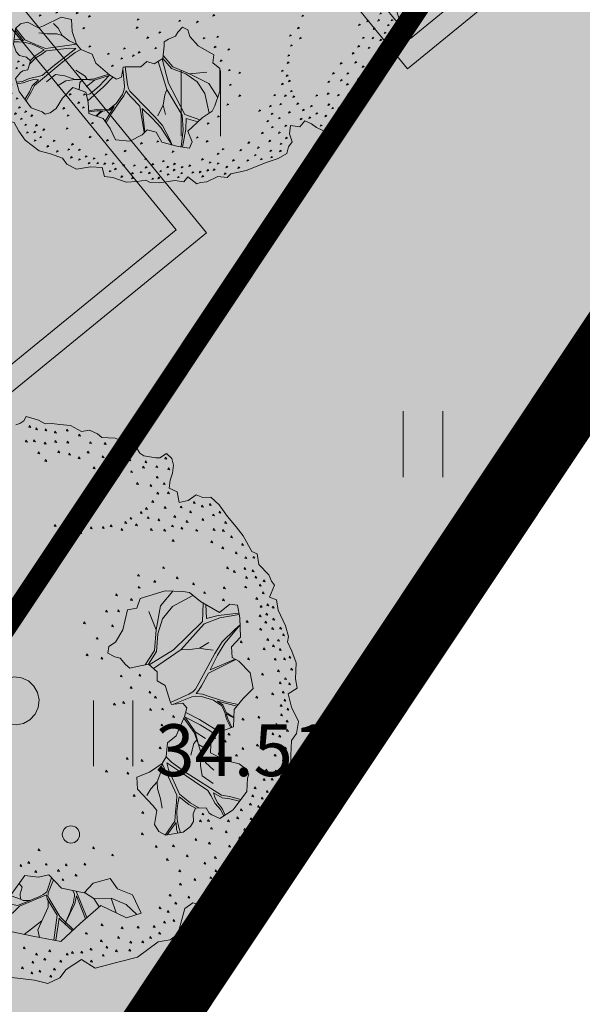
# Model space of a CAD drawing. Units: metres. Extents: x 661486 to 664636, y 6469492 to 6472220.
# Drawn here: x 661791 to 661798, y 6471832 to 6471843 of the extents above; entities that cross this region are included whole.
import ezdxf
from ezdxf.enums import TextEntityAlignment as Align

# ---------------------------------------------------------------- set-up
doc = ezdxf.new("R2010")
doc.units = ezdxf.units.M
doc.header["$LTSCALE"] = 0.5
doc.header["$MEASUREMENT"] = 0
doc.linetypes.add('CENTER', pattern=[50.8, 31.75, -6.35, 6.35, -6.35])
doc.linetypes.add('CENTERX2', pattern=[4, 2.5, -0.5, 0.5, -0.5])
for name, color, linetype in [('-geo-HALJASTUS', 8, 'Continuous'), ('-geo-KORGUS-EH2000', 8, 'Continuous'), ('-geo-PIIR', 8, 'Continuous'), ('-geo-VORMISTUS', 8, 'Continuous'), ('DP_krunt', 8, 'Continuous'), ('DP_suurim_lubatud_ehitisealune_pind', 30, 'Continuous'), ('DP_äärekivi', 1, 'Continuous'), ('plan_ala', 250, 'Continuous')]:
    doc.layers.add(name, color=color, linetype=linetype)
doc.layers.add('DP_haljasala', color=7, linetype='Continuous', lineweight=0, true_color=0xd6ffad)
doc.layers.add('DP_hoonestus', color=7, linetype='CENTER', lineweight=0)
doc.layers.add('DP_puu', color=106, linetype='Continuous', lineweight=15)
doc.layers.add('OL_muruala', color=7, linetype='Continuous', true_color=0xd7ffad)
doc.styles.add('Style-INTL_ISO_ITALIC', font='INTL_ISO_ITALIC.shx')
doc.linetypes.add('äärekivi_KP', pattern='A,0.8,[130,ltypeshp.shx,S=0.125,R=0,X=0,Y=-0.125],0', length=0.8)

# ---------------------------------------------------------------- blocks, each defined once
blk = doc.blocks.new('HEIN_3')
at = {"layer": '-geo-HALJASTUS', "linetype": 'Continuous', "lineweight": 0}
for p, q in [((-0.228, 0.381), (-0.228, -0.381)), ((0.228, 0.381), (0.228, -0.381))]:
    blk.add_line(p, q, dxfattribs=at)
blk = doc.blocks.new('RING02_3')
at = {"layer": '-geo-KORGUS-EH2000', "lineweight": 0, "ltscale": 0.5}
blk.add_circle((0, 0), 0.1, dxfattribs=at)
blk = doc.blocks.new('ALBERO_TOP')
at = {"color": 0}
for p, q in [((1.47, 0.38), (1.4, 0.34)), ((-0.02, -1.49), (-0.0894, -1.4603)), ((0.4728, -1.6471), (0.4008, -1.446)), ((0.6928, -1.6194), (0.66, -1.51)), ((0.1332, -1.6589), (-0.0021, -1.7545))]:
    blk.add_line(p, q, dxfattribs=at)
for points in [[(0.09, 2.07), (0.12, 2.08), (0.15, 2.1), (0.17, 2.13), (0.23, 2.11), (0.26, 2.1), (0.31, 2.07), (0.36, 2.07), (0.42, 2.06), (0.5, 2.05), (0.58, 2), (0.64, 2.01), (0.7, 1.98), (0.73, 1.95), (0.83, 1.94), (0.88, 1.92), (0.91, 1.92), (0.97, 1.89), (0.99, 1.86), (1.01, 1.82), (1.04, 1.8), (1.13, 1.78), (1.16, 1.78), (1.21, 1.81), (1.25, 1.77), (1.26, 1.72), (1.25, 1.66), (1.23, 1.61), (1.22, 1.55), (1.28, 1.52), (1.29, 1.44), (1.36, 1.45), (1.42, 1.49), (1.47, 1.47), (1.53, 1.47), (1.59, 1.41), (1.65, 1.32), (1.71, 1.24), (1.76, 1.17), (1.82, 1.05), (1.86, 1.03), (1.87, 0.95), (1.94, 0.87), (1.96, 0.82), (1.98, 0.79), (1.94, 0.7), (1.99, 0.68), (2, 0.6), (2.05, 0.48), (2.07, 0.4), (2.06, 0.36), (2.09, 0.29), (2.12, 0.2), (2.11, 0.08), (2.12, 0.01), (2.05, -0.03), (2.07, -0.13), (2.12, -0.24), (2.1, -0.33), (2.06, -0.38), (2.05, -0.49), (2.05, -0.59), (1.99, -0.73), (1.93, -0.8), (1.87, -0.86), (1.87, -0.94), (1.89, -1.02), (1.86, -1.08), (1.8, -1.12), (1.73, -1.06), (1.72, -1.19), (1.63, -1.25), (1.59, -1.37), (1.51, -1.5), (1.38, -1.6), (1.27, -1.57), (1.21, -1.61), (1.15, -1.8), (1.09, -1.84), (1, -1.85), (0.84, -1.96), (0.69, -1.99), (0.52, -2.03), (0.42, -1.96), (0.3, -2.03), (0.25, -2.09), (0.16, -2.13), (0.06, -2.1), (-0.13, -2.07)], [(0.191, 2.062), (0.187, 2.05), (0.201, 2.047), (0.191, 2.062)], [(0.241, 2.042), (0.237, 2.03), (0.251, 2.027), (0.241, 2.042)], [(0.311, 2.032), (0.307, 2.02), (0.321, 2.017), (0.311, 2.032)], [(0.381, 2.012), (0.377, 2), (0.391, 1.997), (0.381, 2.012)], [(0.471, 2.022), (0.467, 2.01), (0.481, 2.007), (0.471, 2.022)], [(0.161, 1.952), (0.157, 1.94), (0.171, 1.937), (0.161, 1.952)], [(0.221, 1.952), (0.217, 1.94), (0.231, 1.937), (0.221, 1.952)], [(0.301, 1.932), (0.297, 1.92), (0.311, 1.917), (0.301, 1.932)], [(0.381, 1.942), (0.377, 1.93), (0.391, 1.927), (0.381, 1.942)], [(0.471, 1.932), (0.467, 1.92), (0.481, 1.917), (0.471, 1.932)], [(0.561, 1.982), (0.557, 1.97), (0.571, 1.967), (0.561, 1.982)], [(0.251, 1.862), (0.247, 1.85), (0.261, 1.847), (0.251, 1.862)], [(0.401, 1.862), (0.397, 1.85), (0.411, 1.847), (0.401, 1.862)], [(0.621, 1.852), (0.617, 1.84), (0.631, 1.837), (0.621, 1.852)], [(0.641, 1.922), (0.637, 1.91), (0.651, 1.907), (0.641, 1.922)], [(0.751, 1.912), (0.747, 1.9), (0.761, 1.897), (0.751, 1.912)], [(0.901, 1.862), (0.897, 1.85), (0.911, 1.847), (0.901, 1.862)], [(0.301, 1.802), (0.297, 1.79), (0.311, 1.787), (0.301, 1.802)], [(0.481, 1.842), (0.477, 1.83), (0.491, 1.827), (0.481, 1.842)], [(0.551, 1.812), (0.547, 1.8), (0.561, 1.797), (0.551, 1.812)], [(0.731, 1.812), (0.727, 1.8), (0.741, 1.797), (0.731, 1.812)], [(0.821, 1.832), (0.817, 1.82), (0.831, 1.817), (0.821, 1.832)], [(0.931, 1.782), (0.927, 1.77), (0.941, 1.767), (0.931, 1.782)], [(1.201, 1.782), (1.197, 1.77), (1.211, 1.767), (1.201, 1.782)], [(0.661, 1.732), (0.657, 1.72), (0.671, 1.717), (0.661, 1.732)], [(0.801, 1.772), (0.797, 1.76), (0.811, 1.757), (0.801, 1.772)], [(1.031, 1.722), (1.027, 1.71), (1.041, 1.707), (1.031, 1.722)], [(1.051, 1.762), (1.047, 1.75), (1.061, 1.747), (1.051, 1.762)], [(1.131, 1.722), (1.127, 1.71), (1.141, 1.707), (1.131, 1.722)], [(1.221, 1.702), (1.217, 1.69), (1.231, 1.687), (1.221, 1.702)], [(0.761, 1.692), (0.757, 1.68), (0.771, 1.677), (0.761, 1.692)], [(0.841, 1.672), (0.837, 1.66), (0.851, 1.657), (0.841, 1.672)], [(0.941, 1.692), (0.937, 1.68), (0.951, 1.677), (0.941, 1.692)], [(1.131, 1.642), (1.127, 1.63), (1.141, 1.627), (1.131, 1.642)], [(0.981, 1.602), (0.977, 1.59), (0.991, 1.587), (0.981, 1.602)], [(1.081, 1.582), (1.077, 1.57), (1.091, 1.567), (1.081, 1.582)], [(1.181, 1.592), (1.177, 1.58), (1.191, 1.577), (1.181, 1.592)], [(1.131, 1.522), (1.127, 1.51), (1.141, 1.507), (1.131, 1.522)], [(1.211, 1.522), (1.207, 1.51), (1.221, 1.507), (1.211, 1.522)], [(1.041, 1.412), (1.037, 1.4), (1.051, 1.397), (1.041, 1.412)], [(1.091, 1.462), (1.087, 1.45), (1.101, 1.447), (1.091, 1.462)], [(1.181, 1.412), (1.177, 1.4), (1.191, 1.397), (1.181, 1.412)], [(1.301, 1.412), (1.297, 1.4), (1.311, 1.397), (1.301, 1.412)], [(1.401, 1.442), (1.397, 1.43), (1.411, 1.427), (1.401, 1.442)], [(1.461, 1.412), (1.457, 1.4), (1.471, 1.397), (1.461, 1.412)], [(1.521, 1.422), (1.517, 1.41), (1.531, 1.407), (1.521, 1.422)], [(0.541, 1.342), (0.537, 1.33), (0.551, 1.327), (0.541, 1.342)], [(0.921, 1.342), (0.917, 1.33), (0.931, 1.327), (0.921, 1.342)], [(1.001, 1.382), (0.997, 1.37), (1.011, 1.367), (1.001, 1.382)], [(1.051, 1.342), (1.047, 1.33), (1.061, 1.327), (1.051, 1.342)], [(1.251, 1.342), (1.247, 1.33), (1.261, 1.327), (1.251, 1.342)], [(1.371, 1.372), (1.367, 1.36), (1.381, 1.357), (1.371, 1.372)], [(1.541, 1.342), (1.537, 1.33), (1.551, 1.327), (1.541, 1.342)], [(1.591, 1.362), (1.587, 1.35), (1.601, 1.347), (1.591, 1.362)], [(0.351, 1.312), (0.347, 1.3), (0.361, 1.297), (0.351, 1.312)], [(0.461, 1.302), (0.457, 1.29), (0.471, 1.287), (0.461, 1.302)], [(0.621, 1.282), (0.617, 1.27), (0.631, 1.267), (0.621, 1.282)], [(0.711, 1.282), (0.707, 1.27), (0.721, 1.267), (0.711, 1.282)], [(0.771, 1.292), (0.767, 1.28), (0.781, 1.277), (0.771, 1.292)], [(0.851, 1.262), (0.847, 1.25), (0.861, 1.247), (0.851, 1.262)], [(0.881, 1.312), (0.877, 1.3), (0.891, 1.297), (0.881, 1.312)], [(0.961, 1.292), (0.957, 1.28), (0.971, 1.277), (0.961, 1.292)], [(1.131, 1.322), (1.127, 1.31), (1.141, 1.307), (1.131, 1.322)], [(1.231, 1.272), (1.227, 1.26), (1.241, 1.257), (1.231, 1.272)], [(1.341, 1.302), (1.337, 1.29), (1.351, 1.287), (1.341, 1.302)], [(1.461, 1.312), (1.457, 1.3), (1.471, 1.297), (1.461, 1.312)], [(1.631, 1.282), (1.627, 1.27), (1.641, 1.267), (1.631, 1.282)], [(0.541, 1.252), (0.537, 1.24), (0.551, 1.237), (0.541, 1.252)], [(1.071, 1.252), (1.067, 1.24), (1.081, 1.237), (1.071, 1.252)], [(1.171, 1.242), (1.167, 1.23), (1.181, 1.227), (1.171, 1.242)], [(1.301, 1.252), (1.297, 1.24), (1.311, 1.237), (1.301, 1.252)], [(1.411, 1.232), (1.407, 1.22), (1.421, 1.217), (1.411, 1.232)], [(1.541, 1.232), (1.537, 1.22), (1.551, 1.217), (1.541, 1.232)], [(1.611, 1.222), (1.607, 1.21), (1.621, 1.207), (1.611, 1.222)], [(1.231, 1.162), (1.227, 1.15), (1.241, 1.147), (1.231, 1.162)], [(1.521, 1.142), (1.517, 1.13), (1.531, 1.127), (1.521, 1.142)], [(1.671, 1.172), (1.667, 1.16), (1.681, 1.157), (1.671, 1.172)], [(1.751, 1.112), (1.747, 1.1), (1.761, 1.097), (1.751, 1.112)], [(1.601, 1.092), (1.597, 1.08), (1.611, 1.077), (1.601, 1.092)], [(1.701, 1.052), (1.697, 1.04), (1.711, 1.037), (1.701, 1.052)], [(1.151, 0.962), (1.147, 0.95), (1.161, 0.947), (1.151, 0.962)], [(1.771, 1.012), (1.767, 1), (1.781, 0.997), (1.771, 1.012)], [(1.831, 1.012), (1.827, 1), (1.841, 0.997), (1.831, 1.012)], [(0.961, 0.912), (0.957, 0.9), (0.971, 0.897), (0.961, 0.912)], [(1.631, 0.942), (1.627, 0.93), (1.641, 0.927), (1.631, 0.942)], [(1.681, 0.912), (1.677, 0.9), (1.691, 0.897), (1.681, 0.912)], [(1.761, 0.932), (1.757, 0.92), (1.771, 0.917), (1.761, 0.932)], [(1.821, 0.912), (1.817, 0.9), (1.831, 0.897), (1.821, 0.912)], [(0.961, 0.822), (0.957, 0.81), (0.971, 0.807), (0.961, 0.822)], [(1.081, 0.862), (1.077, 0.85), (1.091, 0.847), (1.081, 0.862)], [(1.251, 0.882), (1.247, 0.87), (1.261, 0.867), (1.251, 0.882)], [(1.371, 0.832), (1.367, 0.82), (1.381, 0.817), (1.371, 0.832)], [(1.771, 0.862), (1.767, 0.85), (1.781, 0.847), (1.771, 0.862)], [(1.841, 0.862), (1.837, 0.85), (1.851, 0.847), (1.841, 0.862)], [(1.901, 0.832), (1.897, 0.82), (1.911, 0.817), (1.901, 0.832)], [(0.87, 0.65), (0.83, 0.5), (0.77, 0.41), (0.72, 0.38), (0.71, 0.33), (0.76, 0.3), (0.8, 0.29), (0.84, 0.24), (0.87, 0.21), (0.9033, 0.2177), (1.0121, 0.234), (1.0751, 0.174), (1.0723, 0.1086), (1.13, 0.07), (1.1641, -0.0584), (1.1705, -0.0742), (1.2578, -0.0687), (1.2866, -0.1053), (1.266, -0.1696), (1.198, -0.3107), (1.13, -0.36), (1.1157, -0.4654), (1.0833, -0.513), (0.9851, -0.576), (0.8896, -0.6087), (0.89, -0.6987), (1.0014, -0.8269), (1.0287, -0.8651), (1.0069, -0.9687), (1.0369, -1.0233), (1.086, -1.0533), (1.2196, -1.0369), (1.2769, -0.996), (1.3, -0.96), (1.3, -0.9), (1.3205, -0.8596), (1.4, -0.86), (1.42, -0.9), (1.4405, -0.9142), (1.5005, -0.9442), (1.6014, -0.8842), (1.7105, -0.7505), (1.7187, -0.6496), (1.7307, -0.6213), (1.71, -0.58), (1.66, -0.54), (1.56, -0.51), (1.45, -0.45), (1.46, -0.33), (1.54, -0.29), (1.63, -0.26), (1.64, -0.13), (1.71, -0.05), (1.79, 0.02), (1.77, 0.14), (1.69, 0.23), (1.64, 0.26), (1.64, 0.34), (1.71, 0.41), (1.71, 0.554), (1.6975, 0.6504), (1.64, 0.66), (1.56, 0.6), (1.42, 0.69), (1.34, 0.76), (1.29, 0.77), (1.16, 0.78), (0.97, 0.73), (0.94, 0.66), (0.87, 0.65)], [(0.791, 0.772), (0.787, 0.76), (0.801, 0.757), (0.791, 0.772)], [(1.2161, 0.7757), (1.12, 0.67), (1.08, 0.49)], [(1.451, 0.762), (1.447, 0.75), (1.461, 0.747), (1.451, 0.762)], [(1.601, 0.792), (1.597, 0.78), (1.611, 0.777), (1.601, 0.792)], [(1.761, 0.792), (1.757, 0.78), (1.771, 0.777), (1.761, 0.792)], [(1.871, 0.802), (1.867, 0.79), (1.881, 0.787), (1.871, 0.802)], [(1.891, 0.742), (1.887, 0.73), (1.901, 0.727), (1.891, 0.742)], [(0.901, 0.732), (0.897, 0.72), (0.911, 0.717), (0.901, 0.732)], [(1.0121, 0.234), (1.0755, 0.3283), (1.09, 0.46), (1.13, 0.57), (1.21, 0.66), (1.3655, 0.7377)], [(1.4405, 0.6768), (1.43, 0.54), (1.31, 0.43), (1.2043, 0.3351), (1.0172, 0.2291)], [(1.591, 0.702), (1.587, 0.69), (1.601, 0.687), (1.591, 0.702)], [(1.841, 0.702), (1.837, 0.69), (1.851, 0.687), (1.841, 0.702)], [(0.711, 0.652), (0.707, 0.64), (0.721, 0.637), (0.711, 0.652)], [(0.801, 0.652), (0.797, 0.64), (0.811, 0.637), (0.801, 0.652)], [(1.03, 0.63), (1.08, 0.49), (1.0601, 0.336), (0.9863, 0.2301)], [(1.7053, 0.5904), (1.55, 0.58), (1.46, 0.56), (1.46, 0.6643)], [(1.871, 0.642), (1.867, 0.63), (1.881, 0.627), (1.871, 0.642)], [(1.921, 0.652), (1.917, 0.64), (1.931, 0.637), (1.921, 0.652)], [(1.961, 0.632), (1.957, 0.62), (1.971, 0.617), (1.961, 0.632)], [(0.541, 0.572), (0.537, 0.56), (0.551, 0.557), (0.541, 0.572)], [(0.751, 0.542), (0.747, 0.53), (0.761, 0.527), (0.751, 0.542)], [(1.0466, 0.2012), (1.2619, 0.3348), (1.44, 0.52), (1.56, 0.56), (1.7065, 0.5809)], [(1.761, 0.532), (1.757, 0.52), (1.771, 0.517), (1.761, 0.532)], [(1.861, 0.572), (1.857, 0.56), (1.871, 0.557), (1.861, 0.572)], [(1.901, 0.522), (1.897, 0.51), (1.911, 0.507), (1.901, 0.522)], [(1.911, 0.582), (1.907, 0.57), (1.921, 0.567), (1.911, 0.582)], [(1.961, 0.542), (1.957, 0.53), (1.971, 0.527), (1.961, 0.542)], [(0.631, 0.452), (0.627, 0.44), (0.641, 0.437), (0.631, 0.452)], [(1.71, 0.502), (1.67, 0.47), (1.57, 0.38), (1.513, 0.2957), (1.3831, 0.0777), (1.3551, 0.0332), (1.3358, 0.0139), (1.3052, -0.0027), (1.1641, -0.0584)], [(1.6626, 0.2465), (1.4728, 0.174), (1.5328, 0.2805), (1.59, 0.37), (1.71, 0.502)], [(1.861, 0.472), (1.857, 0.46), (1.871, 0.457), (1.861, 0.472)], [(1.951, 0.472), (1.947, 0.46), (1.961, 0.457), (1.951, 0.472)], [(2.011, 0.472), (2.007, 0.46), (2.021, 0.457), (2.011, 0.472)], [(1.711, 0.382), (1.707, 0.37), (1.721, 0.367), (1.711, 0.382)], [(1.911, 0.392), (1.907, 0.38), (1.921, 0.377), (1.911, 0.392)], [(1.991, 0.382), (1.987, 0.37), (2.001, 0.367), (1.991, 0.382)], [(2.031, 0.422), (2.027, 0.41), (2.041, 0.407), (2.031, 0.422)], [(0.551, 0.332), (0.547, 0.32), (0.561, 0.317), (0.551, 0.332)], [(0.661, 0.302), (0.657, 0.29), (0.671, 0.287), (0.661, 0.302)], [(1.5, 0.32), (1.44, 0.33), (1.4, 0.34), (1.31, 0.33), (1.2619, 0.3348)], [(1.881, 0.322), (1.877, 0.31), (1.891, 0.307), (1.881, 0.322)], [(1.951, 0.342), (1.947, 0.33), (1.961, 0.327), (1.951, 0.342)], [(2.001, 0.312), (1.997, 0.3), (2.011, 0.297), (2.001, 0.312)], [(1.6706, -0.095), (1.58, -0.07), (1.4573, -0.0266), (1.4072, -0.0073), (1.36, 0), (1.3821, 0.0255), (1.4032, 0.0576), (1.4593, 0.1489), (1.668, 0.2432)], [(1.761, 0.252), (1.757, 0.24), (1.771, 0.237), (1.761, 0.252)], [(1.961, 0.242), (1.957, 0.23), (1.971, 0.227), (1.961, 0.242)], [(2.031, 0.242), (2.027, 0.23), (2.041, 0.227), (2.031, 0.242)], [(2.071, 0.252), (2.067, 0.24), (2.081, 0.237), (2.071, 0.252)], [(0, 0.18), (0.0556, 0.1712), (0.1058, 0.1456), (0.1456, 0.1058), (0.1712, 0.0556), (0.18, 0), (0.1712, -0.0556), (0.1456, -0.1058), (0.1058, -0.1456), (0.0556, -0.1712), (0, -0.18), (-0.0556, -0.1712), (-0.1058, -0.1456), (-0.1456, -0.1058), (-0.1712, -0.0556), (-0.18, 0), (-0.1712, 0.0556), (-0.1456, 0.1058), (-0.1058, 0.1456), (-0.0556, 0.1712), (0, 0.18)], [(0.801, 0.162), (0.797, 0.15), (0.811, 0.147), (0.801, 0.162)], [(0.941, 0.162), (0.937, 0.15), (0.951, 0.147), (0.941, 0.162)], [(1.981, 0.152), (1.977, 0.14), (1.991, 0.137), (1.981, 0.152)], [(2.081, 0.162), (2.077, 0.15), (2.091, 0.147), (2.081, 0.162)], [(1.861, 0.132), (1.857, 0.12), (1.871, 0.117), (1.861, 0.132)], [(2.031, 0.092), (2.027, 0.08), (2.041, 0.077), (2.031, 0.092)], [(0.871, 0.072), (0.867, 0.06), (0.881, 0.057), (0.871, 0.072)], [(1.011, 0.032), (1.007, 0.02), (1.021, 0.017), (1.011, 0.032)], [(1.991, 0.062), (1.987, 0.05), (2.001, 0.047), (1.991, 0.062)], [(2.061, 0.052), (2.057, 0.04), (2.071, 0.037), (2.061, 0.052)], [(0.741, -0.048), (0.737, -0.06), (0.751, -0.063), (0.741, -0.048)], [(0.811, -0.038), (0.807, -0.05), (0.821, -0.053), (0.811, -0.038)], [(1.051, -0.008), (1.047, -0.02), (1.061, -0.023), (1.051, -0.008)], [(1.1856, -0.0732), (1.326, -0.0235), (1.3532, -0.0189), (1.3995, -0.0227), (1.4882, -0.0536), (1.5499, -0.0999), (1.57, -0.15), (1.58, -0.2), (1.6088, -0.2671)], [(1.6356, -0.1878), (1.62, -0.18), (1.58, -0.15), (1.5576, -0.0921), (1.5171, -0.0632), (1.6598, -0.1074)], [(1.811, -0.038), (1.807, -0.05), (1.821, -0.053), (1.811, -0.038)], [(1.931, -0.018), (1.927, -0.03), (1.941, -0.033), (1.931, -0.018)], [(2.011, -0.008), (2.007, -0.02), (2.021, -0.023), (2.011, -0.008)], [(2.021, -0.068), (2.017, -0.08), (2.031, -0.083), (2.021, -0.068)], [(1.011, -0.098), (1.007, -0.11), (1.021, -0.113), (1.011, -0.098)], [(1.101, -0.098), (1.097, -0.11), (1.111, -0.113), (1.101, -0.098)], [(1.276, -0.1384), (1.3763, -0.1963), (1.5268, -0.2966)], [(1.991, -0.108), (1.987, -0.12), (2.001, -0.123), (1.991, -0.108)], [(2.041, -0.138), (2.037, -0.15), (2.051, -0.153), (2.041, -0.138)], [(1.091, -0.218), (1.087, -0.23), (1.101, -0.233), (1.091, -0.218)], [(1.181, -0.158), (1.177, -0.17), (1.191, -0.173), (1.181, -0.158)], [(1.3006, -0.4611), (1.3282, -0.3726), (1.3511, -0.3468), (1.3319, -0.2918), (1.2609, -0.1802)], [(1.4831, -0.3185), (1.4631, -0.2908), (1.3802, -0.2348), (1.2701, -0.1744), (1.3414, -0.2863), (1.4167, -0.3404)], [(1.6175, -0.2642), (1.59, -0.2), (1.58, -0.16), (1.61, -0.18), (1.6352, -0.1926)], [(1.701, -0.198), (1.697, -0.21), (1.711, -0.213), (1.701, -0.198)], [(1.821, -0.188), (1.817, -0.2), (1.831, -0.203), (1.821, -0.188)], [(1.991, -0.178), (1.987, -0.19), (2.001, -0.193), (1.991, -0.178)], [(1.3414, -0.2863), (1.3618, -0.3816), (1.3923, -0.4018), (1.4549, -0.3917)], [(1.951, -0.248), (1.947, -0.26), (1.961, -0.263), (1.951, -0.248)], [(2.031, -0.228), (2.027, -0.24), (2.041, -0.243), (2.031, -0.228)], [(1.47, -0.58), (1.41, -0.52), (1.3793, -0.4502), (1.3618, -0.3816), (1.3511, -0.3468)], [(1.481, -0.328), (1.477, -0.34), (1.491, -0.343), (1.481, -0.328)], [(1.561, -0.358), (1.557, -0.37), (1.571, -0.373), (1.561, -0.358)], [(1.591, -0.308), (1.587, -0.32), (1.601, -0.323), (1.591, -0.308)], [(1.921, -0.318), (1.917, -0.33), (1.931, -0.333), (1.921, -0.318)], [(1.971, -0.338), (1.967, -0.35), (1.981, -0.353), (1.971, -0.338)], [(2.031, -0.298), (2.027, -0.31), (2.041, -0.313), (2.031, -0.298)], [(1.071, -0.388), (1.067, -0.4), (1.081, -0.403), (1.071, -0.388)], [(1.691, -0.418), (1.687, -0.43), (1.701, -0.433), (1.691, -0.418)], [(1.801, -0.398), (1.797, -0.41), (1.811, -0.413), (1.801, -0.398)], [(2.011, -0.428), (2.007, -0.44), (2.021, -0.443), (2.011, -0.428)], [(0.821, -0.458), (0.817, -0.47), (0.831, -0.473), (0.821, -0.458)], [(0.931, -0.478), (0.927, -0.49), (0.941, -0.493), (0.931, -0.478)], [(1.0836, -1.0518), (1.16, -0.95), (1.17, -0.88), (1.18, -0.81), (1.1852, -0.7568), (1.0834, -0.513), (1.07, -0.58), (1.04, -0.65), (1.04, -0.7), (1.06, -0.78), (1.07, -0.85)], [(1.1157, -0.4654), (1.1546, -0.5068), (1.2587, -0.5878), (1.5181, -0.7709), (1.579, -0.783), (1.6637, -0.8079)], [(1.5289, -0.9273), (1.51, -0.88), (1.47, -0.83), (1.44, -0.77), (1.4167, -0.7305), (1.32, -0.66), (1.2, -0.57), (1.12, -0.51), (1.13, -0.56), (1.2047, -0.7497), (1.24, -0.78), (1.282, -0.818), (1.3459, -0.8569)], [(1.46, -0.68), (1.38, -0.62), (1.37, -0.54), (1.3793, -0.4502)], [(1.511, -0.448), (1.507, -0.46), (1.521, -0.463), (1.511, -0.448)], [(1.641, -0.468), (1.637, -0.48), (1.651, -0.483), (1.641, -0.468)], [(1.931, -0.478), (1.927, -0.49), (1.941, -0.493), (1.931, -0.478)], [(0.661, -0.548), (0.657, -0.56), (0.671, -0.563), (0.661, -0.548)], [(0.821, -0.568), (0.817, -0.58), (0.831, -0.583), (0.821, -0.568)], [(1.861, -0.588), (1.857, -0.6), (1.871, -0.603), (1.861, -0.588)], [(1.991, -0.518), (1.987, -0.53), (2.001, -0.533), (1.991, -0.518)], [(0.96, -0.75), (0.99, -0.7), (1.04, -0.65)], [(1.841, -0.658), (1.837, -0.67), (1.851, -0.673), (1.841, -0.658)], [(1.901, -0.658), (1.897, -0.67), (1.911, -0.673), (1.901, -0.658)], [(1.931, -0.598), (1.927, -0.61), (1.941, -0.613), (1.931, -0.598)], [(1.971, -0.638), (1.967, -0.65), (1.981, -0.653), (1.971, -0.638)], [(0.861, -0.738), (0.857, -0.75), (0.871, -0.753), (0.861, -0.738)], [(1.771, -0.718), (1.767, -0.73), (1.781, -0.733), (1.771, -0.718)], [(1.921, -0.718), (1.917, -0.73), (1.931, -0.733), (1.921, -0.718)], [(1.3204, -0.8602), (1.27, -0.83), (1.2, -0.77), (1.19, -0.82), (1.18, -0.88), (1.18, -0.94), (1.19, -1), (1.1998, -1.0393)], [(1.6531, -0.8209), (1.58, -0.8), (1.524, -0.789), (1.46, -0.75), (1.47, -0.79), (1.49, -0.83), (1.52, -0.87), (1.5402, -0.9206)], [(1.751, -0.778), (1.747, -0.79), (1.761, -0.793), (1.751, -0.778)], [(1.821, -0.798), (1.817, -0.81), (1.831, -0.813), (1.821, -0.798)], [(1.861, -0.748), (1.857, -0.76), (1.871, -0.763), (1.861, -0.748)], [(0.921, -0.868), (0.917, -0.88), (0.931, -0.883), (0.921, -0.868)], [(1.661, -0.878), (1.657, -0.89), (1.671, -0.893), (1.661, -0.878)], [(1.731, -0.838), (1.727, -0.85), (1.741, -0.853), (1.731, -0.838)], [(1.791, -0.858), (1.787, -0.87), (1.801, -0.873), (1.791, -0.858)], [(1.1806, -1.0417), (1.17, -1.01), (1.17, -0.96), (1.14, -1), (1.0986, -1.0517)], [(1.351, -0.948), (1.347, -0.96), (1.361, -0.963), (1.351, -0.948)], [(1.371, -0.898), (1.367, -0.91), (1.381, -0.913), (1.371, -0.898)], [(1.411, -0.948), (1.407, -0.96), (1.421, -0.963), (1.411, -0.948)], [(1.561, -0.958), (1.557, -0.97), (1.571, -0.973), (1.561, -0.958)], [(1.631, -0.938), (1.627, -0.95), (1.641, -0.953), (1.631, -0.938)], [(1.731, -0.948), (1.727, -0.96), (1.741, -0.963), (1.731, -0.948)], [(1.841, -0.888), (1.837, -0.9), (1.851, -0.903), (1.841, -0.888)], [(0.911, -1.028), (0.907, -1.04), (0.921, -1.043), (0.911, -1.028)], [(1.431, -1.008), (1.427, -1.02), (1.441, -1.023), (1.431, -1.008)], [(1.681, -1.028), (1.677, -1.04), (1.691, -1.043), (1.681, -1.028)], [(1.791, -0.978), (1.787, -0.99), (1.801, -0.993), (1.791, -0.978)], [(1.841, -0.998), (1.837, -1.01), (1.851, -1.013), (1.841, -0.998)], [(1.311, -1.088), (1.307, -1.1), (1.321, -1.103), (1.311, -1.088)], [(1.541, -1.038), (1.537, -1.05), (1.551, -1.053), (1.541, -1.038)], [(1.641, -1.088), (1.637, -1.1), (1.651, -1.103), (1.641, -1.088)], [(1.791, -1.058), (1.787, -1.07), (1.801, -1.073), (1.791, -1.058)], [(0.131, -1.118), (0.127, -1.13), (0.141, -1.133), (0.131, -1.118)], [(0.541, -1.118), (0.537, -1.13), (0.551, -1.133), (0.541, -1.118)], [(0.681, -1.178), (0.677, -1.19), (0.691, -1.193), (0.681, -1.178)], [(1.011, -1.128), (1.007, -1.14), (1.021, -1.143), (1.011, -1.128)], [(1.141, -1.128), (1.137, -1.14), (1.151, -1.143), (1.141, -1.128)], [(1.411, -1.118), (1.407, -1.13), (1.421, -1.133), (1.411, -1.118)], [(1.561, -1.148), (1.557, -1.16), (1.571, -1.163), (1.561, -1.148)], [(1.631, -1.158), (1.627, -1.17), (1.641, -1.173), (1.631, -1.158)], [(-0.009, -1.228), (-0.013, -1.24), (0.001, -1.243), (-0.009, -1.228)], [(0.051, -1.208), (0.047, -1.22), (0.061, -1.223), (0.051, -1.208)], [(0.181, -1.228), (0.177, -1.24), (0.191, -1.243), (0.181, -1.228)], [(0.331, -1.238), (0.327, -1.25), (0.341, -1.253), (0.331, -1.238)], [(0.471, -1.238), (0.467, -1.25), (0.481, -1.253), (0.471, -1.238)], [(1.091, -1.228), (1.087, -1.24), (1.101, -1.243), (1.091, -1.228)], [(1.241, -1.208), (1.237, -1.22), (1.251, -1.223), (1.241, -1.208)], [(1.451, -1.228), (1.447, -1.24), (1.461, -1.243), (1.451, -1.228)], [(1.561, -1.228), (1.557, -1.24), (1.571, -1.243), (1.561, -1.228)], [(0.66, -1.36), (0.71, -1.44), (0.82, -1.49), (0.88, -1.63), (0.77, -1.66), (0.58, -1.56), (0.42, -1.69), (0.27, -1.82), (0.06, -1.77), (-0.14, -1.72), (-0.14, -1.57), (-0.0804, -1.4409), (0.0192, -1.3137), (0.12, -1.33), (0.2, -1.3137), (0.29, -1.42), (0.46, -1.46), (0.53, -1.39), (0.66, -1.36)], [(0.101, -1.278), (0.097, -1.29), (0.111, -1.293), (0.101, -1.278)], [(0.271, -1.278), (0.267, -1.29), (0.281, -1.293), (0.271, -1.278)], [(0.401, -1.318), (0.397, -1.33), (0.411, -1.333), (0.401, -1.318)], [(1.181, -1.318), (1.177, -1.33), (1.191, -1.333), (1.181, -1.318)], [(1.371, -1.268), (1.367, -1.28), (1.381, -1.283), (1.371, -1.268)], [(1.451, -1.328), (1.447, -1.34), (1.461, -1.343), (1.451, -1.328)], [(1.521, -1.298), (1.517, -1.31), (1.531, -1.313), (1.521, -1.298)], [(0.2198, -1.3371), (0.18, -1.441), (0.167, -1.451), (0.151, -1.461), (0.133, -1.469), (0.113, -1.478), (0.067, -1.496), (0.0533, -1.502), (-0.044, -1.535), (-0.068, -1.53), (-0.09, -1.525), (-0.1169, -1.52)], [(-0.0257, -1.3709), (-0.003, -1.3992), (-0.02, -1.45), (-0.02, -1.49), (-0.0012, -1.499), (0.0533, -1.502)], [(0.3684, -1.7347), (0.2959, -1.6596), (0.27, -1.63), (0.1927, -1.4889), (0.187, -1.471), (0.188, -1.457), (0.1905, -1.4496), (0.2334, -1.3531)], [(0.301, -1.348), (0.297, -1.36), (0.311, -1.363), (0.301, -1.348)], [(1.291, -1.388), (1.287, -1.4), (1.301, -1.403), (1.291, -1.388)], [(1.411, -1.378), (1.407, -1.39), (1.421, -1.393), (1.411, -1.378)], [(1.521, -1.358), (1.517, -1.37), (1.531, -1.373), (1.521, -1.358)], [(-0.14, -1.6404), (-0.03, -1.54), (0.176, -1.464), (0.177, -1.479), (0.1807, -1.4955), (0.2496, -1.621), (0.2173, -1.8078)], [(0.3755, -1.4401), (0.3861, -1.468), (0.385, -1.486), (0.38, -1.506), (0.376, -1.529), (0.368, -1.55), (0.36, -1.568), (0.348, -1.6), (0.3078, -1.6841), (0.386, -1.537), (0.4, -1.48), (0.4621, -1.6558)], [(0.4628, -1.4572), (0.5292, -1.5072), (0.5665, -1.5709)], [(1.181, -1.418), (1.177, -1.43), (1.191, -1.433), (1.181, -1.418)], [(1.461, -1.428), (1.457, -1.44), (1.471, -1.443), (1.461, -1.428)], [(1.511, -1.418), (1.507, -1.43), (1.521, -1.433), (1.511, -1.418)], [(0.1109, -1.7821), (0.1011, -1.7232), (0.1839, -1.5574), (0.186, -1.5053)], [(0.5292, -1.5072), (0.66, -1.51), (0.77, -1.56), (0.8486, -1.6386)], [(1.101, -1.498), (1.097, -1.51), (1.111, -1.513), (1.101, -1.498)], [(1.241, -1.518), (1.237, -1.53), (1.251, -1.533), (1.241, -1.518)], [(1.371, -1.518), (1.367, -1.53), (1.381, -1.533), (1.371, -1.518)], [(1.401, -1.498), (1.397, -1.51), (1.411, -1.513), (1.401, -1.498)], [(1.021, -1.588), (1.017, -1.6), (1.031, -1.603), (1.021, -1.588)], [(1.081, -1.618), (1.077, -1.63), (1.091, -1.633), (1.081, -1.618)], [(1.141, -1.558), (1.137, -1.57), (1.151, -1.573), (1.141, -1.558)], [(0.2315, -1.8078), (0.2631, -1.6422), (0.2766, -1.6596), (0.3609, -1.7412)], [(0.581, -1.698), (0.577, -1.71), (0.591, -1.713), (0.581, -1.698)], [(1.051, -1.698), (1.047, -1.71), (1.061, -1.713), (1.051, -1.698)], [(1.121, -1.688), (1.117, -1.7), (1.131, -1.703), (1.121, -1.688)], [(0.461, -1.758), (0.457, -1.77), (0.471, -1.773), (0.461, -1.758)], [(0.731, -1.728), (0.727, -1.74), (0.741, -1.743), (0.731, -1.728)], [(0.851, -1.728), (0.847, -1.74), (0.861, -1.743), (0.851, -1.728)], [(0.971, -1.728), (0.967, -1.74), (0.981, -1.743), (0.971, -1.728)], [(-0.009, -1.848), (-0.013, -1.86), (0.001, -1.863), (-0.009, -1.848)], [(0.571, -1.818), (0.567, -1.83), (0.581, -1.833), (0.571, -1.818)], [(0.701, -1.798), (0.697, -1.81), (0.711, -1.813), (0.701, -1.798)], [(0.791, -1.838), (0.787, -1.85), (0.801, -1.853), (0.791, -1.838)], [(0.881, -1.838), (0.877, -1.85), (0.891, -1.853), (0.881, -1.838)], [(0.941, -1.808), (0.937, -1.82), (0.951, -1.823), (0.941, -1.808)], [(1.011, -1.778), (1.007, -1.79), (1.021, -1.793), (1.011, -1.778)], [(0.081, -1.898), (0.077, -1.91), (0.091, -1.913), (0.081, -1.898)], [(0.181, -1.878), (0.177, -1.89), (0.191, -1.893), (0.181, -1.878)], [(0.311, -1.908), (0.307, -1.92), (0.321, -1.923), (0.311, -1.908)], [(0.351, -1.898), (0.347, -1.91), (0.361, -1.913), (0.351, -1.898)], [(0.421, -1.898), (0.417, -1.91), (0.431, -1.913), (0.421, -1.898)], [(0.491, -1.878), (0.487, -1.89), (0.501, -1.893), (0.491, -1.878)], [(0.611, -1.868), (0.607, -1.88), (0.621, -1.883), (0.611, -1.868)], [(0.681, -1.898), (0.677, -1.91), (0.691, -1.913), (0.681, -1.898)], [(0.781, -1.898), (0.777, -1.91), (0.791, -1.913), (0.781, -1.898)], [(0.051, -1.958), (0.047, -1.97), (0.061, -1.973), (0.051, -1.958)], [(0.141, -1.938), (0.137, -1.95), (0.151, -1.953), (0.141, -1.938)], [(0.261, -1.958), (0.257, -1.97), (0.271, -1.973), (0.261, -1.958)], [(0.491, -1.968), (0.487, -1.98), (0.501, -1.983), (0.491, -1.968)], [(0.581, -1.928), (0.577, -1.94), (0.591, -1.943), (0.581, -1.928)], [(-0.029, -1.998), (-0.033, -2.01), (-0.019, -2.013), (-0.029, -1.998)], [(0.041, -2.038), (0.037, -2.05), (0.051, -2.053), (0.041, -2.038)], [(0.101, -2.028), (0.097, -2.04), (0.111, -2.043), (0.101, -2.028)], [(0.181, -2.068), (0.177, -2.08), (0.191, -2.083), (0.181, -2.068)], [(0.211, -2.018), (0.207, -2.03), (0.221, -2.033), (0.211, -2.018)]]:
    blk.add_lwpolyline(points, dxfattribs=at)

msp = doc.modelspace()

# ---------------------------------------------------------------- hatches: boundary and pattern name
at = {"layer": 'DP_haljasala', "lineweight": 18}
h = msp.add_hatch(color=256, dxfattribs=at)
h.dxf.hatch_style = 1
h.paths.add_polyline_path([(661705.064, 6471832.293), (661705.062, 6471832.296), (661707.608, 6471834.376), (661713.624, 6471827.048), (661717.709, 6471830.384, 0.554944), (661717.576, 6471831.174), (661722.367, 6471835.195, 0.329534), (661723.18, 6471834.879), (661727.211, 6471838.171), (661729.48, 6471840.024), (661738.976, 6471828.577), (661768.369, 6471852.38, -0.422762), (661770.512, 6471852.314), (661772.601, 6471849.834, 0.41553), (661773.864, 6471849.613), (661781.25, 6471855.661), (661782.515, 6471854.113), (661785.315, 6471850.688, 0.35574), (661786.29, 6471850.743), (661794.484, 6471857.433), (661795.396, 6471858.177), (661799.891, 6471852.545, 0.309907), (661799.589, 6471851.57), (661802.585, 6471847.91), (661795.924, 6471842.47), (661792.859, 6471846.223, 0.383896), (661791.912, 6471846.339), (661790.557, 6471845.14, 0.304101), (661790.535, 6471844.326), (661793.601, 6471840.572), (661784.85, 6471833.424), (661782.039, 6471836.853, 0.446085), (661781.023, 6471836.892), (661780.847, 6471836.725), (661786.678, 6471829.695), (661757.59, 6471806.139), (661767.34, 6471794.387), (661764.719, 6471792.248), (661761.265, 6471789.431, 0.356649), (661761.381, 6471787.816), (661762.599, 6471786.421), (661757.482, 6471782.147, 0.614701), (661756.889, 6471782.352), (661752.875, 6471779.074), (661752.83, 6471779.13), (661750.606, 6471777.364), (661751.264, 6471776.571), (661722.577, 6471753.472), (661718.511, 6471758.373), (661716.679, 6471756.878, -0.358272), (661711.294, 6471756.892), (661692.335, 6471779.746), (661691.356, 6471778.952, -0.3378), (661689.155, 6471779.089), (661727.52, 6471732.94), (661816.407, 6471866.561), (661812.381, 6471865.428), (661799.012, 6471861.603), (661786.311, 6471858.094), (661763.968, 6471851.941), (661752.318, 6471848.728), (661739.671, 6471845.663), (661728.349, 6471842.576), (661716.839, 6471839.594), (661706.874, 6471837.205), (661683.639, 6471830.679), (661676.329, 6471828.057), (661673.452, 6471825.703), (661664.515, 6471824.388), (661664.134, 6471824.299), (661670.012, 6471816.835), (661671.194, 6471815.41, 0.371967), (661673.708, 6471815.054), (661680.886, 6471820.838), (661684.871, 6471816.034)])
at = {"layer": 'DP_suurim_lubatud_ehitisealune_pind', "linetype": 'Continuous', "lineweight": 18}
msp.add_hatch(color=9, dxfattribs=at).paths.add_polyline_path([(661785.141, 6471850.507), (661782.48, 6471853.761), (661774.116, 6471846.929), (661777.131, 6471843.237, -0.194341), (661777.101, 6471842.555), (661776.468, 6471842.003), (661780.687, 6471836.918), (661780.848, 6471837.07, -0.444538), (661782.232, 6471837.012), (661784.885, 6471833.775), (661793.249, 6471840.608), (661790.332, 6471844.179, -0.317275), (661790.371, 6471845.309), (661791.756, 6471846.535, -0.389686), (661793.05, 6471846.384), (661795.96, 6471842.822), (661802.233, 6471847.946), (661799.371, 6471851.441, -0.316835), (661799.596, 6471852.513), (661795.358, 6471857.823), (661794.642, 6471857.239), (661786.453, 6471850.553, -0.363276)])
at = {"layer": 'OL_muruala', "linetype": 'Continuous', "true_color": 0xd6ffad}
h = msp.add_hatch(color=61, dxfattribs=at)
h.paths.add_polyline_path([(661762.559, 6471785.614), (661761.894, 6471785.645), (661750.757, 6471781.253), (661739.367, 6471781.247), (661729.14, 6471775.333), (661727.021, 6471764.274), (661716.302, 6471756.615), (661708.818, 6471763.441), (661703.293, 6471773.168), (661706.766, 6471775.195), (661705.253, 6471780.717), (661698.081, 6471783.265), (661694.791, 6471790.824), (661685.981, 6471787.533), (661679.333, 6471783.158), (661674.863, 6471785.477), (661672.336, 6471791.441), (661669.509, 6471799.869), (661664.918, 6471808.392), (661669.549, 6471812.326), (661673.395, 6471812.11), (661680.43, 6471806.864), (661687.626, 6471805.468), (661693.295, 6471806.393), (661695.134, 6471808.457), (661693.368, 6471815.309), (661690.655, 6471820.563), (661687.508, 6471825.122), (661695.238, 6471833.937), (661683.639, 6471830.679), (661676.329, 6471828.057), (661673.452, 6471825.703), (661664.515, 6471824.388), (661659.661, 6471823.258), (661650.062, 6471820.119), (661639.855, 6471816.146), (661636.001, 6471814.885), (661637.877, 6471813.397), (661639.887, 6471813.093), (661643.779, 6471814.564), (661646.343, 6471816.264), (661653.473, 6471819.542), (661661.983, 6471822.074), (661664.912, 6471816.553), (661657.251, 6471812.841), (661649.449, 6471808.945), (661648.772, 6471808.57), (661648.466, 6471808.315), (661647.744, 6471807.598), (661647.13, 6471806.835), (661646.587, 6471806.024), (661645.812, 6471804.197), (661645.668, 6471803.239), (661645.572, 6471802.249), (661645.668, 6471801.271), (661645.885, 6471800.326), (661646.198, 6471799.378), (661646.656, 6471798.479), (661647.184, 6471797.667), (661654.928, 6471787.735), (661662.413, 6471778.214), (661670, 6471768.512), (661670.15, 6471768.322), (661686.956, 6471781.734), (661727.52, 6471732.94)])
h.paths.add_polyline_path([(661660.632, 6471801.861), (661659.289, 6471801.934), (661654.939, 6471806.481), (661653.345, 6471809.244), (661654.977, 6471810.246), (661657.249, 6471810.419), (661661.315, 6471802.827)], flags=16)
h.paths.add_polyline_path([(661816.407, 6471866.561), (661812.381, 6471865.428), (661799.012, 6471861.603), (661786.311, 6471858.094), (661763.968, 6471851.941), (661752.318, 6471848.728), (661746.783, 6471847.387), (661747.869, 6471844.926), (661752.089, 6471835.36), (661757.331, 6471831.185), (661755.44, 6471820.355), (661755.985, 6471807.993), (661762.017, 6471811.19), (661771.022, 6471810.596), (661771.135, 6471801.151), (661772.416, 6471800.431)])

# ---------------------------------------------------------------- linework, layer by layer
at = {"layer": '-geo-PIIR', "color": 244, "lineweight": 30, "ltscale": 0.5, "true_color": 0x991b1e}
msp.add_lwpolyline([(661622.3, 6471809.96), (661635.89, 6471817.27), (661653.34, 6471822.17), (661727.52, 6471732.94), (661817.65, 6471868.43), (661905.3, 6471893.32), (661898.37, 6471839.75), (661822.03, 6471725.19), (661774.89, 6471651.57), (661786.96, 6471637.19), (661802.84, 6471677.1), (661825, 6471671.31), (661823.06, 6471657.71), (661821.76, 6471645.12)], dxfattribs=at)
at = {"layer": '-geo-VORMISTUS', "color": 7, "linetype": 'Continuous', "lineweight": 30}
msp.add_3dface([(661873.768, 6471679.183), (661588.768, 6471679.183), (661588.768, 6471884.183), (661873.768, 6471884.183)], dxfattribs=at)
at = {"layer": 'DP_hoonestus', "linetype": 'CENTER', "ltscale": 0.2, "const_width": 0.25, "flags": 128}
msp.add_lwpolyline([(661727.163, 6471739.626), (661808.316, 6471861.621), (661782.647, 6471854.331), (661666.683, 6471821.763), (661670.898, 6471816.637), (661666.291, 6471812.849)], close=True, dxfattribs=at)
at = {"layer": 'DP_krunt', "color": 244, "lineweight": 30, "ltscale": 0.5, "true_color": 0x991b1e}
msp.add_3dface([(661653.34, 6471822.17), (661781.56, 6471858.18), (661817.65, 6471868.43), (661727.52, 6471732.94)], dxfattribs=at)
at = {"layer": 'DP_äärekivi', "linetype": 'äärekivi_KP', "lineweight": 0, "ltscale": 4, "flags": 128}
msp.add_lwpolyline([(661780.687, 6471836.918), (661780.848, 6471837.07, -0.448046), (661782.239, 6471837.004), (661784.885, 6471833.775), (661793.249, 6471840.608), (661790.332, 6471844.179, -0.317275), (661790.371, 6471845.309), (661791.756, 6471846.535, -0.389686), (661793.05, 6471846.384), (661795.96, 6471842.822), (661802.233, 6471847.946), (661799.371, 6471851.441, -0.316835), (661799.596, 6471852.513)], format="xyb", dxfattribs=at)
at = {"layer": 'DP_äärekivi', "lineweight": 0, "flags": 128}
msp.add_lwpolyline([(661780.859, 6471836.736), (661781.023, 6471836.892, -0.45019), (661782.045, 6471836.846), (661784.85, 6471833.424), (661793.601, 6471840.572), (661790.535, 6471844.326, -0.304101), (661790.557, 6471845.14), (661791.912, 6471846.339, -0.383896), (661792.859, 6471846.223), (661795.924, 6471842.47), (661802.585, 6471847.91), (661799.589, 6471851.57, -0.310996), (661799.893, 6471852.547, -0.304137)], format="xyb", dxfattribs=at)
at = {"layer": 'plan_ala', "color": 7, "linetype": 'CENTERX2', "lineweight": -3, "ltscale": 4, "const_width": 0.8, "flags": 128}
msp.add_lwpolyline([(661727.52, 6471732.94), (661817.65, 6471868.43), (661781.56, 6471858.18), (661653.34, 6471822.17), (661635.89, 6471817.27), (661625.408, 6471811.632), (661663.632, 6471763.086), (661686.956, 6471781.734), (661727.52, 6471732.94)], close=True, dxfattribs=at)

# ---------------------------------------------------------------- block references
at = {"layer": '-geo-HALJASTUS', "linetype": 'Continuous', "lineweight": 0}
for p in [(661793.535, 6471842.07), (661796.104, 6471838.127), (661792.52, 6471834.782)]:
    msp.add_blockref('HEIN_3', p, dxfattribs=at)
at = {"layer": '-geo-KORGUS-EH2000', "lineweight": 0, "ltscale": 0.5}
msp.add_blockref('RING02_3', (661792.033, 6471833.612), dxfattribs=at)
at = {"layer": 'DP_puu', "linetype": 'ByBlock'}
for p, xscale, yscale, zscale, rotation in [((661793.137, 6471843.989), 1.347639167827075, 1.347639167827075, 1.347639167827075, 255.2396868314918), ((661791.387, 6471835.157), 1.540756684979275, 1.540756684979275, 1.540756684979275, 2.325735257209839)]:
    msp.add_blockref('ALBERO_TOP', p, dxfattribs=dict(at, xscale=xscale, yscale=yscale, zscale=zscale, rotation=rotation))

# ---------------------------------------------------------------- texts
at = {"layer": '-geo-KORGUS-EH2000', "linetype": 'Continuous', "lineweight": 0, "style": 'Style-INTL_ISO_ITALIC'}
msp.add_text('34.51', height=0.6, dxfattribs=at).set_placement((661793.008, 6471834.587), align=Align.MIDDLE_LEFT)

doc.saveas('drawing.dxf')
